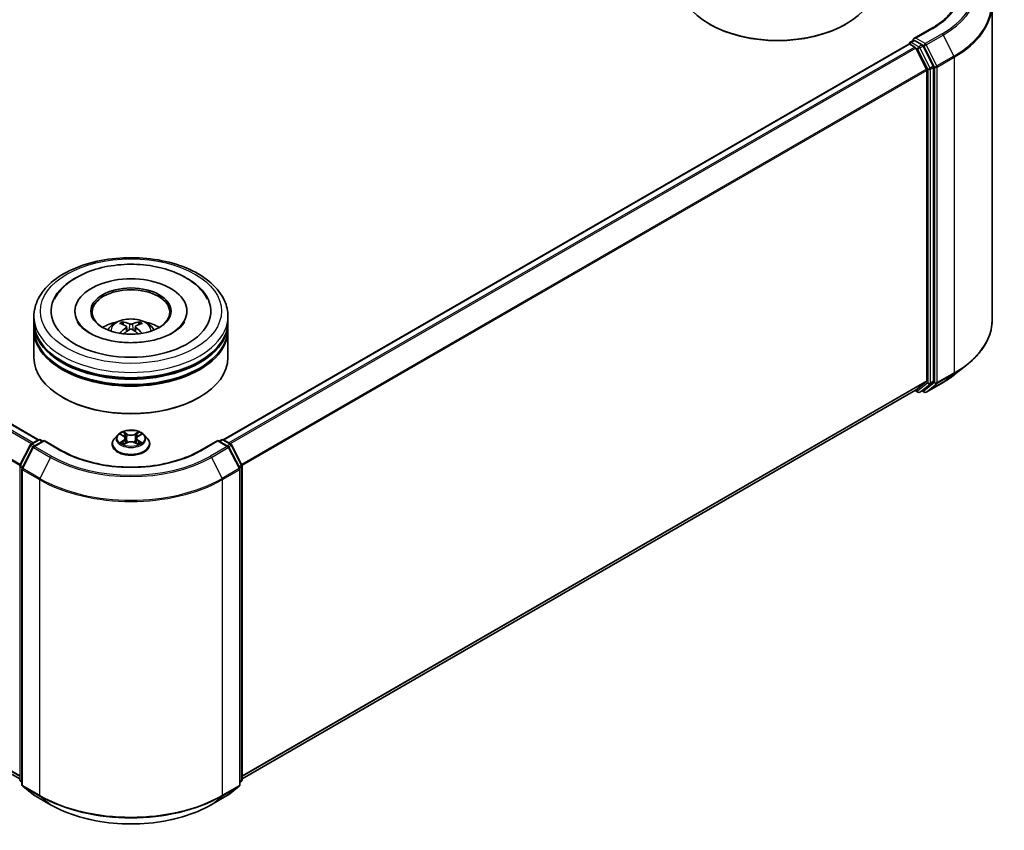
# Model space of a CAD drawing. Units: millimetres. Extents: x 10 to 4817, y 5 to 989.
# Drawn here: x 109 to 138, y 98 to 122 of the extents above; entities that cross this region are included whole.
import ezdxf

# ---------------------------------------------------------------- set-up
doc = ezdxf.new("R2010")
doc.units = ezdxf.units.MM
doc.header["$LTSCALE"] = 0.666667
doc.layers.add('Visible (ISO)', color=7, linetype='Continuous', lineweight=35)
doc.layers.add('Visible Narrow (ISO)', color=7, linetype='Continuous', lineweight=25)

msp = doc.modelspace()

# ---------------------------------------------------------------- linework, layer by layer
at = {"layer": 'Visible (ISO)'}
for p, q in [((137.3094, 122.3023), (137.3094, 113.0047)), ((129.0014, 121.7127), (128.9744, 121.7282)), ((132.9881, 121.7127), (133.015, 121.7282)), ((135.5321, 121.5988), (135.0051, 121.2946)), ((134.899, 121.1867), (134.9951, 121.2422)), ((135.2453, 121.1093), (135.0219, 121.2383)), ((109.2294, 109.4767), (89.0414, 121.1323)), ((134.8586, 121.1323), (114.6706, 109.4767)), ((134.8705, 121.1349), (134.8705, 121.1372)), ((134.8872, 121.1294), (135.0299, 121.0471)), ((135.0609, 121.0123), (135.3762, 120.3935)), ((135.5782, 120.482), (135.2763, 121.0746)), ((135.3855, 120.3583), (135.3855, 111.2162)), ((135.5876, 111.2055), (135.5876, 120.4468)), ((109.0929, 112.9567), (109.0929, 113.1122)), ((110.3024, 113.2678), (110.3024, 113.2304)), ((113.5976, 113.2678), (113.5976, 113.2304)), ((114.8071, 112.9567), (114.8071, 113.1122)), ((109.0929, 112.7545), (109.0929, 112.91)), ((111.8191, 112.8133), (111.8339, 112.6751)), ((112.0809, 112.8133), (112.0661, 112.6751)), ((114.8071, 112.7545), (114.8071, 112.91)), ((109.0929, 111.8991), (109.0929, 112.7079)), ((114.8071, 111.8991), (114.8071, 112.7079)), ((136.2069, 111.3982), (136.5671, 111.6833)), ((135.3762, 111.1917), (135.0609, 110.9369)), ((135.2763, 110.937), (135.5782, 111.181)), ((135.3682, 110.8808), (135.8666, 111.1685)), ((108.6738, 99.485), (88.8415, 110.9352)), ((135.0585, 110.9352), (115.2262, 99.485)), ((135.0434, 110.9265), (135.1224, 110.8809)), ((135.1796, 110.8809), (135.2739, 110.9353)), ((135.3111, 110.8808), (135.2453, 110.9188)), ((109.9566, 110.7172), (109.9297, 110.7327)), ((113.9434, 110.7172), (113.9703, 110.7327)), ((111.5594, 109.6222), (111.4649, 109.5168)), ((111.6519, 109.6338), (111.733, 109.5853)), ((112.167, 109.5853), (112.2481, 109.6338)), ((112.3406, 109.6222), (112.4351, 109.5168)), ((108.6801, 108.7307), (108.9819, 109.3233)), ((109.0043, 109.3468), (109.2277, 109.4758)), ((109.3909, 109.4612), (109.085, 109.2846)), ((109.2848, 109.4758), (109.3505, 109.4379)), ((109.3909, 109.4419), (109.3909, 109.4612)), ((109.9179, 109.157), (109.3909, 109.4612)), ((111.3976, 109.3486), (111.3976, 109.3549)), ((111.7479, 109.345), (111.8323, 109.3921)), ((111.783, 109.5187), (111.7986, 109.3733)), ((112.0677, 109.3921), (112.1521, 109.345)), ((112.117, 109.5187), (112.1014, 109.3733)), ((112.5024, 109.3486), (112.5024, 109.3549)), ((114.5091, 109.4612), (113.9821, 109.157)), ((114.5091, 109.4612), (114.5091, 109.4419)), ((114.815, 109.2846), (114.5091, 109.4612)), ((114.5495, 109.4379), (114.6152, 109.4758)), ((114.6723, 109.4758), (114.8957, 109.3468)), ((114.9181, 109.3233), (115.2199, 108.7307)), ((109.0626, 109.261), (108.7474, 108.6422)), ((115.1526, 108.6422), (114.8374, 109.261)), ((108.7412, 108.6163), (108.7412, 99.3187)), ((115.1588, 99.3187), (115.1588, 108.6163)), ((115.2262, 108.7048), (115.2262, 99.4635)), ((108.7412, 99.3817), (108.6951, 99.419)), ((108.7624, 99.2742), (109.0776, 99.0194)), ((114.8224, 99.0194), (115.1376, 99.2742)), ((115.2049, 99.419), (115.1588, 99.3817)), ((109.085, 99.0144), (109.5833, 98.7267)), ((114.3167, 98.7267), (114.815, 99.0144))]:
    msp.add_line(p, q, dxfattribs=at)
for centre, start, end in [((134.9276, 121.1372), 120, 180), ((135.151, 110.9303), 240, 300), ((135.3397, 110.9303), 240, 300), ((109.0329, 109.2974), 120, 153.00449), ((109.2563, 109.4263), 60, 120), ((114.6437, 109.4263), 60, 120), ((114.8671, 109.2974), 26.99551, 60), ((109.1136, 109.2351), 120, 153.00449), ((114.7864, 109.2351), 26.99551, 60), ((108.731, 108.7048), 153.00449, 180), ((108.7983, 108.6163), 153.00449, 180), ((115.1017, 108.6163), 0, 26.99551), ((115.169, 108.7048), 0, 26.99551), ((108.731, 99.4635), 180, 231.05172), ((115.169, 99.4635), 308.94828, 0), ((108.7983, 99.3187), 180, 231.05172), ((115.1017, 99.3187), 308.94828, 0), ((109.1136, 99.0639), 231.05172, 240), ((114.7864, 99.0639), 300, 308.94828)]:
    msp.add_arc(centre, 0.0571, start, end, dxfattribs=at)
for centre, major_axis, ratio, start_param, end_param in [((130.9947, 122.8946), (2.8571, 0), 0.5773503, 3.1415927, 6.2831853), ((130.9947, 122.8635), (2.819, 0), 0.5773503, 3.9269908, 5.4977871), ((135.0623, 121.2616), (-0.0808, 0), 0.5773503, 4.712389, 6.2831853), ((135.0219, 121.285), (-0.0286, -0.0495), 0.5773503, 5.4977871, 6.1236372), ((134.8872, 121.0828), (-0.0286, 0.0495), 0.5773503, 5.4977871, 6.2831853), ((135.0299, 121.0004), (0.0286, -0.0495), 0.5773503, 1.4801364, 2.3561945), ((135.2453, 121.0627), (0.0286, -0.0495), 0.5773503, 1.4801364, 2.3561945), ((135.3451, 120.3816), (0.0286, -0.0495), 0.5773503, 0.7853982, 1.4801364), ((135.5472, 120.4701), (0.0286, -0.0495), 0.5773503, 0.7853982, 1.4801364), ((111.95, 113.2678), (2.3524, 0), 0.5773503, 2.2877064, 7.1370716), ((111.95, 113.2678), (1.6476, 0), 0.5773503, 5.4710656, 10.2368977), ((111.95, 113.2366), (-1.1429, 0), 0.5773503, 2.3727253, 7.0520527), ((111.95, 112.91), (2.8571, 0), 0.5773503, 3.12745, 6.2973279), ((111.95, 112.9567), (-2.8571, 0), 0.5773503, 0, 3.1415927), ((111.95, 112.3346), (-1.1429, 0), 0.5773503, 5.0762837, 5.5305884), ((111.9698, 111.818), (0.6502, -1.0533), 0.4946241, 2.4477608, 2.6867451), ((111.9322, 111.7963), (-0.5823, 1.0923), 0.654173, 5.6260122, 5.8649965), ((111.9678, 111.7963), (-0.5823, -1.0923), 0.654173, 3.5597815, 3.7987657), ((111.9302, 111.818), (0.6502, 1.0533), 0.4946241, 0.4548476, 0.6938319), ((111.95, 112.3346), (-1.1429, 0), 0.5773503, 3.8941895, 4.3484943), ((111.95, 112.7079), (2.8571, 0), 0.5773503, 3.12745, 6.2973279), ((111.95, 112.7545), (-2.8571, 0), 0.5773503, 0, 3.1415927), ((111.9698, 111.7974), (-0.484, -1.1393), 0.5952629, 3.9628231, 4.1931334), ((111.9322, 111.8191), (0.7404, 0.992), 0.5535342, 0.9593188, 1.1511249), ((111.9678, 111.8191), (0.7404, -0.992), 0.5535342, 1.9904677, 2.1822739), ((111.9302, 111.7974), (-0.484, 1.1393), 0.5952629, 5.2316446, 5.4619549), ((111.95, 112.91), (-2.819, 0), 0.5773503, 0.478284, 2.6633086), ((111.95, 112.7079), (-2.819, 0), 0.5773503, 0.478284, 2.6633086), ((111.95, 111.8991), (2.8571, 0), 0.5773503, 3.1415927, 6.2831853), ((135.3451, 111.2395), (0.0286, -0.0495), 0.5773503, 0.0906599, 0.7853982), ((135.5472, 111.2288), (0.0286, -0.0495), 0.5773503, 0.0906599, 0.7853982), ((135.0299, 110.9847), (0.0286, -0.0495), 0.5773503, 0, 0.0906599), ((135.2453, 110.9848), (0.0286, -0.0495), 0.5773503, 0, 0.0906599), ((111.95, 111.868), (2.819, 0), 0.5773503, 3.9269908, 5.4977871)]:
    msp.add_ellipse(centre, major_axis=major_axis, ratio=ratio, start_param=start_param, end_param=end_param, dxfattribs=at)
msp.add_ellipse((111.95, 113.2678), major_axis=(1.181, 0), ratio=0.5773503, dxfattribs=at)
for points, knots in [([(136.3571, 122.7391), (136.3571, 122.6562), (136.3458, 122.5733), (136.3007, 122.4088), (136.2668, 122.3272), (136.1768, 122.1672), (136.1206, 122.0888), (135.9869, 121.9373), (135.9094, 121.8642), (135.7348, 121.7255), (135.6377, 121.6598), (135.5321, 121.5988)], [2.35619449, 2.35619449, 2.35619449, 2.35619449, 2.51327412, 2.51327412, 2.67035376, 2.67035376, 2.82743339, 2.82743339, 2.98451302, 2.98451302, 3.14159265, 3.14159265, 3.14159265, 3.14159265]), ([(134.9951, 121.2422), (134.9975, 121.2436), (135.0016, 121.2443), (135.0113, 121.2432), (135.0168, 121.2413), (135.0219, 121.2383)], [0.038953354, 0.038953354, 0.038953354, 0.038953354, 0.050334548, 0.050334548, 0.061715743, 0.061715743, 0.061715743, 0.061715743]), ([(109.0929, 113.1122), (109.0929, 113.289), (109.1371, 113.4651), (109.3082, 113.804), (109.4397, 113.9654), (109.7825, 114.263), (109.9995, 114.3966), (110.4925, 114.616), (110.7691, 114.7011), (111.3512, 114.8145), (111.6562, 114.843), (112.2653, 114.8416), (112.5692, 114.8118), (113.1476, 114.6965), (113.4219, 114.6108), (113.9147, 114.389), (114.1329, 114.2527), (114.4862, 113.9396), (114.6226, 113.7628), (114.7727, 113.4241), (114.8071, 113.2683), (114.8071, 113.1122)], [5.4977871, 5.4977871, 5.4977871, 5.4977871, 5.7813922, 5.7813922, 6.0845916, 6.0845916, 6.4118539, 6.4118539, 6.7431319, 6.7431319, 7.0726004, 7.0726004, 7.4012185, 7.4012185, 7.7307232, 7.7307232, 8.0620184, 8.0620184, 8.3888941, 8.3888941, 8.6393798, 8.6393798, 8.6393798, 8.6393798]), ([(109.699, 113.6249), (109.759, 113.7389), (109.837, 113.8436), (110.0661, 114.0812), (110.2341, 114.2018), (110.6257, 114.4085), (110.853, 114.4913), (111.3339, 114.6066), (111.5872, 114.6392), (112.0953, 114.6535), (112.3499, 114.6355), (112.8402, 114.5499), (113.0757, 114.4821), (113.5071, 114.2976), (113.7029, 114.1805), (114.004, 113.9184), (114.1191, 113.7805), (114.201, 113.6249)], [2.6509041, 2.6509041, 2.6509041, 2.6509041, 2.8640704, 2.8640704, 3.1863273, 3.1863273, 3.5333994, 3.5333994, 3.8784321, 3.8784321, 4.2206826, 4.2206826, 4.5645366, 4.5645366, 4.9121077, 4.9121077, 5.2030776, 5.2030776, 5.2030776, 5.2030776]), ([(113.1737, 112.6256), (113.0678, 112.5645), (112.941, 112.5089), (112.6552, 112.4179), (112.4956, 112.3831), (112.1598, 112.3407), (111.9835, 112.3337), (111.6354, 112.3496), (111.4636, 112.3726), (111.1456, 112.4447), (110.9992, 112.4934), (110.7487, 112.6069), (110.6439, 112.6713), (110.4821, 112.8018), (110.4252, 112.8676), (110.3834, 112.9359), (110.3782, 112.9451), (110.3734, 112.9541)], [0, 0, 0, 0, 0.2816664, 0.2816664, 0.5702919, 0.5702919, 0.8642759, 0.8642759, 1.1593291, 1.1593291, 1.4508445, 1.4508445, 1.7352514, 1.7352514, 2.0167553, 2.0167553, 2.0614849, 2.0614849, 2.0614849, 2.0614849]), ([(111.2683, 112.711), (111.2896, 112.7476), (111.3146, 112.7801), (111.3872, 112.857), (111.4384, 112.8946), (111.5601, 112.9633), (111.6323, 112.9901), (111.7853, 113.0273), (111.8663, 113.0366), (112.0275, 113.037), (112.1076, 113.0283), (112.2638, 112.9917), (112.3398, 112.9638), (112.4785, 112.8846), (112.5424, 112.8344), (112.608, 112.7488), (112.6204, 112.7305), (112.6317, 112.711)], [1.1080064, 1.1080064, 1.1080064, 1.1080064, 1.2848512, 1.2848512, 1.5822086, 1.5822086, 1.9574686, 1.9574686, 2.3518935, 2.3518935, 2.7417298, 2.7417298, 3.1359976, 3.1359976, 3.5103035, 3.5103035, 3.6043826, 3.6043826, 3.6043826, 3.6043826]), ([(111.6902, 112.9492), (111.6922, 112.9489), (111.6945, 112.9482), (111.6986, 112.946), (111.7012, 112.9441), (111.7051, 112.94), (111.7072, 112.9372), (111.7098, 112.9326), (111.7108, 112.93), (111.7115, 112.9277)], [0.014560073, 0.014560073, 0.014560073, 0.014560073, 0.018722682, 0.018722682, 0.023429831, 0.023429831, 0.028069056, 0.028069056, 0.031810177, 0.031810177, 0.031810177, 0.031810177]), ([(111.8031, 112.8335), (111.8083, 112.8307), (111.8128, 112.8271), (111.8184, 112.8186), (111.8195, 112.8138), (111.8187, 112.8046), (111.8167, 112.7995), (111.8105, 112.791), (111.807, 112.7876), (111.8031, 112.7845)], [-0.203600863, -0.203600863, -0.203600863, -0.203600863, -0.191101084, -0.191101084, -0.178601305, -0.178601305, -0.166077191, -0.166077191, -0.156924256, -0.156924256, -0.156924256, -0.156924256]), ([(111.9924, 112.8938), (111.9865, 112.8915), (111.9791, 112.8895), (111.9632, 112.887), (111.9547, 112.8865), (111.9388, 112.8868), (111.9305, 112.8877), (111.9173, 112.8905), (111.9121, 112.892), (111.9076, 112.8938)], [-0.203600878, -0.203600878, -0.203600878, -0.203600878, -0.191101099, -0.191101099, -0.178601321, -0.178601321, -0.166077206, -0.166077206, -0.156924272, -0.156924272, -0.156924272, -0.156924272]), ([(112.0969, 112.7845), (112.0917, 112.7886), (112.0872, 112.7934), (112.0816, 112.8033), (112.0805, 112.8084), (112.0813, 112.8175), (112.0833, 112.822), (112.0895, 112.8289), (112.093, 112.8314), (112.0969, 112.8335)], [-0.203600863, -0.203600863, -0.203600863, -0.203600863, -0.191101084, -0.191101084, -0.178601305, -0.178601305, -0.166077191, -0.166077191, -0.156924256, -0.156924256, -0.156924256, -0.156924256]), ([(112.1885, 112.9277), (112.1892, 112.93), (112.1902, 112.9326), (112.1928, 112.9372), (112.1949, 112.94), (112.1988, 112.9441), (112.2014, 112.946), (112.2055, 112.9482), (112.2078, 112.9489), (112.2098, 112.9492)], [0.042728556, 0.042728556, 0.042728556, 0.042728556, 0.046469677, 0.046469677, 0.051108902, 0.051108902, 0.055816051, 0.055816051, 0.05997866, 0.05997866, 0.05997866, 0.05997866]), ([(113.5266, 112.9541), (113.4928, 112.8898), (113.4334, 112.8156), (113.2953, 112.7023), (113.2384, 112.663), (113.1737, 112.6256)], [5.79249672, 5.79249672, 5.79249672, 5.79249672, 6.11138992, 6.11138992, 6.28318531, 6.28318531, 6.28318531, 6.28318531]), ([(137.3094, 113.0047), (137.3094, 112.9095), (137.299, 112.8144), (137.2577, 112.6259), (137.2267, 112.5326), (137.1451, 112.3496), (137.0944, 112.2599), (136.9743, 112.0853), (136.9049, 112.0005), (136.7487, 111.837), (136.6619, 111.7584), (136.5671, 111.6833)], [2.35619449, 2.35619449, 2.35619449, 2.35619449, 2.48222194, 2.48222194, 2.60824939, 2.60824939, 2.73427684, 2.73427684, 2.86030429, 2.86030429, 2.98633174, 2.98633174, 2.98633174, 2.98633174]), ([(111.6245, 112.6123), (111.6252, 112.6125), (111.6258, 112.6126), (111.6283, 112.6129), (111.6304, 112.6125), (111.6322, 112.6115), (111.6325, 112.6113), (111.6328, 112.611)], [0.0219671693, 0.0219671693, 0.0219671693, 0.0219671693, 0.0234298311, 0.0234298311, 0.0280690561, 0.0280690561, 0.028985175, 0.028985175, 0.028985175, 0.028985175]), ([(111.9076, 112.7242), (111.9135, 112.7279), (111.9209, 112.731), (111.9368, 112.735), (111.9453, 112.7358), (111.9612, 112.7352), (111.9695, 112.7338), (111.9827, 112.7294), (111.9879, 112.727), (111.9924, 112.7242)], [-0.203600878, -0.203600878, -0.203600878, -0.203600878, -0.191101099, -0.191101099, -0.178601321, -0.178601321, -0.166077206, -0.166077206, -0.156924272, -0.156924272, -0.156924272, -0.156924272]), ([(112.2672, 112.611), (112.2675, 112.6113), (112.2678, 112.6115), (112.2696, 112.6125), (112.2717, 112.6129), (112.2742, 112.6126), (112.2749, 112.6125), (112.2755, 112.6123)], [0.0455535579, 0.0455535579, 0.0455535579, 0.0455535579, 0.0464696768, 0.0464696768, 0.0511089018, 0.0511089018, 0.0525715636, 0.0525715636, 0.0525715636, 0.0525715636]), ([(135.8666, 111.1685), (135.8912, 111.1827), (135.9155, 111.1972), (135.9633, 111.2265), (135.9868, 111.2414), (136.033, 111.2717), (136.0557, 111.287), (136.1003, 111.3181), (136.1222, 111.3338), (136.1652, 111.3657), (136.1863, 111.3818), (136.2069, 111.3982)], [3.14159265, 3.14159265, 3.14159265, 3.14159265, 3.17264484, 3.17264484, 3.20369702, 3.20369702, 3.2347492, 3.2347492, 3.26580139, 3.26580139, 3.29685357, 3.29685357, 3.29685357, 3.29685357]), ([(112.3406, 109.6222), (112.3173, 109.6483), (112.2876, 109.6712), (112.2175, 109.7105), (112.1767, 109.7267), (112.0892, 109.7504), (112.0424, 109.7579), (111.9477, 109.7636), (111.8997, 109.762), (111.8069, 109.7496), (111.7621, 109.7389), (111.6796, 109.7092), (111.6421, 109.6901), (111.5911, 109.6536), (111.574, 109.6385), (111.5594, 109.6222)], [4.4045574, 4.4045574, 4.4045574, 4.4045574, 4.7255704, 4.7255704, 5.059999, 5.059999, 5.3930764, 5.3930764, 5.7243898, 5.7243898, 6.0561258, 6.0561258, 6.3901037, 6.3901037, 6.5910169, 6.5910169, 6.5910169, 6.5910169]), ([(111.6706, 109.6226), (111.6592, 109.6355), (111.6419, 109.6429), (111.6253, 109.6465), (111.6252, 109.6465), (111.625, 109.6466)], [0.001902216, 0.001902216, 0.001902216, 0.001902216, 0.032055974, 0.032055974, 0.032394303, 0.032394303, 0.032394303, 0.032394303]), ([(111.625, 109.6466), (111.6251, 109.6465), (111.6253, 109.6464), (111.627, 109.6458), (111.6285, 109.6452), (111.6301, 109.6446)], [-0.0323943032, -0.0323943032, -0.0323943032, -0.0323943032, -0.0320559737, -0.0320559737, -0.0289727583, -0.0289727583, -0.0289727583, -0.0289727583]), ([(111.7307, 109.7068), (111.7306, 109.7069), (111.7306, 109.7069), (111.7304, 109.7071), (111.7303, 109.7072), (111.7302, 109.7073)], [-0.00023059908, -0.00023059908, -0.00023059908, -0.00023059908, 0, 0, 0.00033832945, 0.00033832945, 0.00033832945, 0.00033832945]), ([(111.7302, 109.7073), (111.7302, 109.7072), (111.7303, 109.7071), (111.7304, 109.7069), (111.7305, 109.7068), (111.7305, 109.7067)], [-0.00033832945, -0.00033832945, -0.00033832945, -0.00033832945, 0, 0, 0.00024151791, 0.00024151791, 0.00024151791, 0.00024151791]), ([(112.1464, 109.6669), (112.1571, 109.6816), (112.1632, 109.6969), (112.1697, 109.7071), (112.1698, 109.7072), (112.1698, 109.7073)], [0, 0, 0, 0, 0.032055974, 0.032055974, 0.032394303, 0.032394303, 0.032394303, 0.032394303]), ([(112.1698, 109.7073), (112.1697, 109.7072), (112.1696, 109.7071), (112.1685, 109.7061), (112.1675, 109.7052), (112.1665, 109.7043)], [-0.0323943032, -0.0323943032, -0.0323943032, -0.0323943032, -0.0320559737, -0.0320559737, -0.0289727583, -0.0289727583, -0.0289727583, -0.0289727583]), ([(112.275, 109.6466), (112.2748, 109.6465), (112.2747, 109.6465), (112.2743, 109.6464), (112.2742, 109.6464), (112.2741, 109.6464)], [-0.00033832945, -0.00033832945, -0.00033832945, -0.00033832945, 0, 0, 0.00024151791, 0.00024151791, 0.00024151791, 0.00024151791]), ([(112.2742, 109.6462), (112.2743, 109.6463), (112.2744, 109.6463), (112.2747, 109.6464), (112.2749, 109.6465), (112.275, 109.6466)], [-0.00023059908, -0.00023059908, -0.00023059908, -0.00023059908, 0, 0, 0.00033832945, 0.00033832945, 0.00033832945, 0.00033832945]), ([(111.4649, 109.5168), (111.4564, 109.5073), (111.4486, 109.4975), (111.4345, 109.4772), (111.4282, 109.4668), (111.4173, 109.4455), (111.4127, 109.4345), (111.4052, 109.4122), (111.4024, 109.4009), (111.3986, 109.378), (111.3976, 109.3665), (111.3976, 109.3549)], [0.30783155, 0.30783155, 0.30783155, 0.30783155, 0.40334487, 0.40334487, 0.4988582, 0.4988582, 0.59437152, 0.59437152, 0.68988484, 0.68988484, 0.78539816, 0.78539816, 0.78539816, 0.78539816]), ([(111.3976, 109.3486), (111.3976, 109.3145), (111.4066, 109.2805), (111.4414, 109.2155), (111.4679, 109.1845), (111.5362, 109.1283), (111.5786, 109.1033), (111.6746, 109.0626), (111.7282, 109.0468), (111.8409, 109.0261), (111.9, 109.0211), (112.0177, 109.0222), (112.0764, 109.0283), (112.1877, 109.0511), (112.2403, 109.0678), (112.3342, 109.1103), (112.3755, 109.1362), (112.4421, 109.195), (112.4675, 109.2278), (112.4959, 109.2905), (112.5024, 109.3195), (112.5024, 109.3486)], [0.7853982, 0.7853982, 0.7853982, 0.7853982, 1.0851087, 1.0851087, 1.3975197, 1.3975197, 1.7220128, 1.7220128, 2.0477407, 2.0477407, 2.3724912, 2.3724912, 2.696846, 2.696846, 3.0216801, 3.0216801, 3.3474775, 3.3474775, 3.6713926, 3.6713926, 3.9269908, 3.9269908, 3.9269908, 3.9269908]), ([(111.6258, 109.393), (111.6257, 109.393), (111.6256, 109.3929), (111.6253, 109.3928), (111.6251, 109.3928), (111.625, 109.3927)], [-0.00023059908, -0.00023059908, -0.00023059908, -0.00023059908, 0, 0, 0.00033832945, 0.00033832945, 0.00033832945, 0.00033832945]), ([(111.625, 109.3927), (111.6252, 109.3928), (111.6253, 109.3928), (111.6257, 109.3929), (111.6258, 109.3929), (111.6259, 109.3929)], [-0.00033832945, -0.00033832945, -0.00033832945, -0.00033832945, 0, 0, 0.00024151791, 0.00024151791, 0.00024151791, 0.00024151791]), ([(111.6887, 109.3858), (111.6922, 109.3829), (111.6959, 109.38), (111.7039, 109.3743), (111.7082, 109.3714), (111.7173, 109.3658), (111.7221, 109.363), (111.7322, 109.3575), (111.7375, 109.3549), (111.7462, 109.3508), (111.7495, 109.3493), (111.7529, 109.3478)], [1.39332395, 1.39332395, 1.39332395, 1.39332395, 1.46346938, 1.46346938, 1.53361482, 1.53361482, 1.60376025, 1.60376025, 1.67390568, 1.67390568, 1.71478324, 1.71478324, 1.71478324, 1.71478324]), ([(111.7513, 109.3469), (111.742, 109.3475), (111.7363, 109.3415), (111.7303, 109.3322), (111.7302, 109.3321), (111.7302, 109.332)], [0.002431037, 0.002431037, 0.002431037, 0.002431037, 0.032055974, 0.032055974, 0.032394303, 0.032394303, 0.032394303, 0.032394303]), ([(111.7302, 109.332), (111.7303, 109.3321), (111.7304, 109.3322), (111.7315, 109.3332), (111.7325, 109.334), (111.7335, 109.3349)], [-0.0323943032, -0.0323943032, -0.0323943032, -0.0323943032, -0.0320559737, -0.0320559737, -0.0289727583, -0.0289727583, -0.0289727583, -0.0289727583]), ([(111.783, 109.5187), (111.7824, 109.5239), (111.7812, 109.529), (111.7776, 109.539), (111.7753, 109.5439), (111.7694, 109.5533), (111.766, 109.5578), (111.7581, 109.5664), (111.7537, 109.5705), (111.744, 109.5783), (111.7387, 109.5819), (111.733, 109.5853)], [3.98889417, 3.98889417, 3.98889417, 3.98889417, 4.13010248, 4.13010248, 4.27131078, 4.27131078, 4.41251908, 4.41251908, 4.55372738, 4.55372738, 4.69493569, 4.69493569, 4.69493569, 4.69493569]), ([(112.0677, 109.3921), (112.055, 109.3992), (112.0405, 109.405), (112.0094, 109.414), (111.9928, 109.417), (111.9587, 109.42), (111.9413, 109.42), (111.9072, 109.417), (111.8906, 109.414), (111.8595, 109.405), (111.8451, 109.3992), (111.8323, 109.3921)], [4.7298423, 4.7298423, 4.7298423, 4.7298423, 5.0370202, 5.0370202, 5.3441982, 5.3441982, 5.6513761, 5.6513761, 5.9585541, 5.9585541, 6.265732, 6.265732, 6.265732, 6.265732]), ([(112.167, 109.5853), (112.1613, 109.5819), (112.156, 109.5783), (112.1463, 109.5705), (112.1419, 109.5664), (112.134, 109.5578), (112.1306, 109.5533), (112.1247, 109.5439), (112.1224, 109.539), (112.1188, 109.529), (112.1176, 109.5239), (112.117, 109.5187)], [0.01745329, 0.01745329, 0.01745329, 0.01745329, 0.1586616, 0.1586616, 0.2998699, 0.2998699, 0.4410782, 0.4410782, 0.5822865, 0.5822865, 0.72349481, 0.72349481, 0.72349481, 0.72349481]), ([(112.1471, 109.3478), (112.1505, 109.3493), (112.1538, 109.3508), (112.1625, 109.3549), (112.1678, 109.3575), (112.1779, 109.363), (112.1827, 109.3658), (112.1918, 109.3714), (112.1961, 109.3743), (112.2041, 109.38), (112.2078, 109.3829), (112.2113, 109.3858)], [2.99760574, 2.99760574, 2.99760574, 2.99760574, 3.0384833, 3.0384833, 3.10862873, 3.10862873, 3.17877417, 3.17877417, 3.2489196, 3.2489196, 3.31906503, 3.31906503, 3.31906503, 3.31906503]), ([(112.1693, 109.3325), (112.1694, 109.3324), (112.1694, 109.3323), (112.1696, 109.3322), (112.1697, 109.3321), (112.1698, 109.332)], [-0.00023059908, -0.00023059908, -0.00023059908, -0.00023059908, 0, 0, 0.00033832945, 0.00033832945, 0.00033832945, 0.00033832945]), ([(112.1698, 109.332), (112.1698, 109.3321), (112.1697, 109.3322), (112.1696, 109.3324), (112.1695, 109.3325), (112.1695, 109.3325)], [-0.00033832945, -0.00033832945, -0.00033832945, -0.00033832945, 0, 0, 0.00024151791, 0.00024151791, 0.00024151791, 0.00024151791]), ([(112.2274, 109.3933), (112.2386, 109.3955), (112.2571, 109.3965), (112.2747, 109.3928), (112.2748, 109.3928), (112.275, 109.3927)], [0, 0, 0, 0, 0.032055974, 0.032055974, 0.032394303, 0.032394303, 0.032394303, 0.032394303]), ([(112.275, 109.3927), (112.2749, 109.3928), (112.2747, 109.3928), (112.273, 109.3935), (112.2715, 109.394), (112.2699, 109.3946)], [-0.0323943032, -0.0323943032, -0.0323943032, -0.0323943032, -0.0320559737, -0.0320559737, -0.0289727583, -0.0289727583, -0.0289727583, -0.0289727583]), ([(112.5024, 109.3549), (112.5024, 109.3665), (112.5014, 109.378), (112.4976, 109.4009), (112.4948, 109.4122), (112.4873, 109.4345), (112.4827, 109.4455), (112.4718, 109.4668), (112.4655, 109.4772), (112.4514, 109.4975), (112.4436, 109.5073), (112.4351, 109.5168)], [3.92699082, 3.92699082, 3.92699082, 3.92699082, 4.02250414, 4.02250414, 4.11801746, 4.11801746, 4.21353078, 4.21353078, 4.30904411, 4.30904411, 4.40455743, 4.40455743, 4.40455743, 4.40455743]), ([(113.9821, 109.157), (113.7708, 109.035), (113.525, 108.9318), (112.9889, 108.774), (112.6986, 108.7196), (112.1028, 108.6651), (111.7972, 108.6651), (111.2014, 108.7196), (110.9111, 108.774), (110.375, 108.9318), (110.1292, 109.035), (109.9179, 109.157)], [1.5707963, 1.5707963, 1.5707963, 1.5707963, 1.8849556, 1.8849556, 2.1991149, 2.1991149, 2.5132741, 2.5132741, 2.8274334, 2.8274334, 3.1415927, 3.1415927, 3.1415927, 3.1415927]), ([(109.5833, 98.7267), (109.8327, 98.5827), (110.1204, 98.4621), (110.7451, 98.2784), (111.082, 98.2152), (111.773, 98.152), (112.127, 98.152), (112.818, 98.2152), (113.1549, 98.2784), (113.7796, 98.4621), (114.0673, 98.5827), (114.3167, 98.7267)], [3.1415927, 3.1415927, 3.1415927, 3.1415927, 3.4557519, 3.4557519, 3.7699112, 3.7699112, 4.0840704, 4.0840704, 4.3982297, 4.3982297, 4.712389, 4.712389, 4.712389, 4.712389])]:
    msp.add_open_spline(points, degree=3, knots=knots, dxfattribs=at)
for points, weights in [([(111.7289, 112.8683), (111.7206, 112.8969), (111.7115, 112.9277)], [1.08273581125, 1.07755563389, 1.07090462461]), ([(112.1885, 112.9277), (112.1794, 112.8969), (112.1711, 112.8683)], [1.07090461894, 1.07755562758, 1.08273580442])]:
    msp.add_rational_spline(points, weights, degree=2, dxfattribs=at)
for points in [[(111.6329, 112.611), (111.6329, 112.611), (111.6328, 112.611), (111.6328, 112.611)], [(112.2672, 112.611), (112.2672, 112.611), (112.2671, 112.611), (112.2671, 112.611)], [(111.6301, 109.6446), (111.6375, 109.6415), (111.6449, 109.638), (111.6519, 109.6338)], [(112.1665, 109.7043), (112.1571, 109.6955), (112.1475, 109.6846), (112.1368, 109.6741)], [(112.2481, 109.6338), (112.2481, 109.6338), (112.2481, 109.6338), (112.2481, 109.6338)], [(111.7335, 109.3349), (111.7382, 109.3388), (111.7429, 109.3423), (111.7479, 109.345)], [(112.2699, 109.3946), (112.2555, 109.3995), (112.2409, 109.4026), (112.2299, 109.4047)]]:
    msp.add_open_spline(points, degree=3, dxfattribs=at)
at = {"layer": 'Visible Narrow (ISO)'}
for p, q in [((135.0623, 121.3083), (135.5606, 121.596)), ((134.9276, 121.1839), (135.0219, 121.2383)), ((135.3397, 121.1481), (135.0623, 121.3083)), ((135.838, 121.4359), (135.3397, 121.1481)), ((135.3707, 121.1134), (135.8691, 121.4012)), ((135.8691, 121.4012), (136.1843, 120.7824)), ((109.0243, 109.3584), (88.8391, 121.0123)), ((109.0699, 109.3847), (88.8701, 121.0471)), ((109.2126, 109.4671), (89.0128, 121.1294)), ((134.8872, 121.1294), (114.6874, 109.4671)), ((135.0299, 121.0471), (114.8301, 109.3847)), ((135.0609, 121.0123), (114.8757, 109.3584)), ((135.151, 121.0549), (134.9276, 121.1839)), ((135.06, 121.0141), (135.1106, 120.9849)), ((135.1106, 120.9849), (135.4125, 120.3923)), ((135.2453, 121.1093), (135.151, 121.0549)), ((135.182, 121.0202), (135.2763, 121.0746)), ((135.4839, 120.4276), (135.182, 121.0202)), ((135.2453, 121.1093), (135.2993, 121.0782)), ((135.2993, 121.0782), (135.6145, 120.4594)), ((135.686, 120.4946), (135.3707, 121.1134)), ((136.1843, 120.7824), (135.686, 120.4946)), ((135.6953, 120.4594), (136.1937, 120.7471)), ((136.1937, 120.7471), (136.1937, 111.4495)), ((108.6755, 108.7183), (88.5145, 120.3583)), ((108.6902, 108.7505), (88.5238, 120.3935)), ((135.3762, 120.3935), (115.2098, 108.7505)), ((135.3855, 120.3583), (115.2245, 108.7183)), ((135.4125, 120.3923), (135.4125, 111.151)), ((135.5782, 120.482), (135.4839, 120.4276)), ((135.4933, 120.3923), (135.5876, 120.4468)), ((135.4933, 111.151), (135.4933, 120.3923)), ((135.6145, 120.4594), (135.6145, 111.1618)), ((135.6953, 111.1618), (135.6953, 120.4594)), ((111.9076, 112.8938), (111.8954, 112.7165)), ((111.9924, 112.8938), (112.0046, 112.7165)), ((111.8031, 112.7845), (111.8126, 112.6598)), ((112.0969, 112.7845), (112.0874, 112.6598)), ((135.686, 111.1373), (136.1843, 111.425)), ((136.1937, 111.4495), (135.6953, 111.1618)), ((135.8691, 111.1702), (136.1843, 111.425)), ((108.6738, 99.5772), (88.5145, 111.2162)), ((108.6738, 99.5581), (88.5238, 111.1917)), ((135.3855, 111.2162), (115.2262, 99.5772)), ((135.3762, 111.1917), (115.2262, 99.5581)), ((135.4125, 111.151), (135.1106, 110.907)), ((135.182, 110.8826), (135.4839, 111.1266)), ((135.6145, 111.1618), (135.2993, 110.9069)), ((135.8691, 111.1702), (135.3707, 110.8825)), ((135.3707, 110.8825), (135.686, 111.1373)), ((135.4839, 111.1266), (135.5782, 111.181)), ((135.5876, 111.2055), (135.4933, 111.151)), ((108.6738, 99.4853), (88.8391, 110.9369)), ((135.0609, 110.9369), (115.2262, 99.4853)), ((135.1106, 110.907), (135.06, 110.9362)), ((135.2763, 110.937), (135.182, 110.8826)), ((135.2993, 110.9069), (135.262, 110.9285)), ((111.625, 109.6466), (111.7281, 109.5849)), ((111.837, 109.6477), (111.7302, 109.7073)), ((111.7632, 109.6741), (111.8304, 109.6367)), ((111.8208, 109.5018), (111.7867, 109.6249)), ((111.8304, 109.6367), (111.8208, 109.5018)), ((112.1698, 109.7073), (112.063, 109.6477)), ((112.0696, 109.6367), (112.1368, 109.6741)), ((112.0696, 109.6367), (112.0792, 109.5018)), ((112.1133, 109.6249), (112.0792, 109.5018)), ((112.1719, 109.5849), (112.275, 109.6466)), ((109.0329, 109.344), (109.2563, 109.473)), ((109.1104, 109.2992), (109.0329, 109.344)), ((109.1136, 109.2817), (109.3909, 109.4419)), ((109.2563, 109.473), (109.3338, 109.4282)), ((109.3909, 109.4419), (109.8893, 109.1542)), ((111.7281, 109.4544), (111.625, 109.3927)), ((111.6701, 109.4047), (111.735, 109.4435)), ((111.7045, 109.374), (111.6977, 109.3849)), ((111.7302, 109.332), (111.837, 109.3915)), ((111.735, 109.4435), (111.7417, 109.3529)), ((111.7422, 109.345), (111.7422, 109.345)), ((111.7425, 109.3417), (111.7425, 109.3417)), ((112.063, 109.3915), (112.1698, 109.332)), ((112.1575, 109.3417), (112.1575, 109.3417)), ((112.1578, 109.345), (112.1578, 109.345)), ((112.165, 109.4435), (112.1583, 109.3529)), ((112.165, 109.4435), (112.2299, 109.4047)), ((112.275, 109.3927), (112.1719, 109.4544)), ((112.2023, 109.3849), (112.1955, 109.374)), ((114.0107, 109.1542), (114.5091, 109.4419)), ((114.5091, 109.4419), (114.7864, 109.2817)), ((114.5662, 109.4282), (114.6437, 109.473)), ((114.6437, 109.473), (114.8671, 109.344)), ((114.8671, 109.344), (114.7896, 109.2992)), ((108.6999, 108.7167), (109.0018, 109.3093)), ((108.7673, 108.6282), (109.0825, 109.247)), ((109.0018, 109.3093), (109.0688, 109.2706)), ((109.0825, 109.247), (109.5809, 108.9593)), ((109.6119, 108.994), (109.1136, 109.2817)), ((114.7864, 109.2817), (114.2881, 108.994)), ((114.3191, 108.9593), (114.8175, 109.247)), ((114.8175, 109.247), (115.1327, 108.6282)), ((114.8312, 109.2706), (114.8982, 109.3093)), ((114.8982, 109.3093), (115.2001, 108.7167)), ((109.5809, 108.9593), (109.2656, 108.3405)), ((114.3191, 108.9593), (114.6344, 108.3405)), ((108.6906, 99.4401), (108.6906, 108.6814)), ((108.6906, 108.6814), (108.7499, 108.6472)), ((108.7659, 108.6786), (108.6999, 108.7167)), ((108.7579, 99.2953), (108.7579, 108.5929)), ((108.7579, 108.5929), (109.2563, 108.3052)), ((109.2656, 108.3405), (108.7673, 108.6282)), ((115.1327, 108.6282), (114.6344, 108.3405)), ((114.6437, 108.3052), (115.1421, 108.5929)), ((115.2001, 108.7167), (115.1341, 108.6786)), ((115.1421, 108.5929), (115.1421, 99.2953)), ((115.1501, 108.6472), (115.2094, 108.6814)), ((115.2094, 108.6814), (115.2094, 99.4401)), ((109.2563, 108.3052), (109.2563, 99.0076)), ((114.6437, 99.0076), (114.6437, 108.3052)), ((108.7412, 99.4109), (108.6906, 99.4401)), ((108.7412, 99.3823), (108.6999, 99.4157)), ((108.6999, 99.4157), (108.7412, 99.3919)), ((109.2563, 99.0076), (108.7579, 99.2953)), ((109.0825, 99.0161), (108.7673, 99.2709)), ((108.7673, 99.2709), (109.2656, 98.9832)), ((114.6344, 98.9832), (115.1327, 99.2709)), ((115.1421, 99.2953), (114.6437, 99.0076)), ((115.1327, 99.2709), (114.8175, 99.0161)), ((115.2094, 99.4401), (115.1588, 99.4109)), ((115.2001, 99.4157), (115.1588, 99.3823)), ((115.1588, 99.3919), (115.2001, 99.4157)), ((109.5809, 98.7284), (109.0825, 99.0161)), ((109.5809, 98.7284), (109.2656, 98.9832)), ((114.8175, 99.0161), (114.3191, 98.7284)), ((114.3191, 98.7284), (114.6344, 98.9832))]:
    msp.add_line(p, q, dxfattribs=at)
for centre, major_axis, ratio, start_param, end_param in [((133.4999, 122.7858), (3.3066, 0), 0.5773503, 5.4977871, 7.0685835), ((133.4999, 122.7858), (2.9143, 0), 0.5773503, 5.4977871, 7.0685835), ((133.4999, 122.769), (3.3505, 0), 0.5773503, 5.4977871, 6.9133226), ((133.4999, 122.3322), (3.7963, 0), 0.5773503, 5.4977871, 6.9133226), ((133.4999, 122.3023), (3.8095, 0), 0.5773503, 5.4977871, 6.2831853), ((135.5606, 121.5494), (-0.0286, 0.0495), 0.5773503, 5.4977871, 6.2831853), ((135.838, 121.3892), (0.0286, -0.0495), 0.5773503, 1.4801364, 2.3561945), ((134.9276, 121.1372), (-0.0571, 0), 0.5773503, 0, 0.0701236), ((134.9276, 121.1372), (0.0286, 0.0495), 0.5773503, 0.7853982, 2.061679), ((134.9276, 121.1372), (-0.0286, 0.0495), 0.5773503, 5.4977871, 6.2831853), ((135.151, 121.0082), (0.0286, 0.0495), 0.5773503, 0.7853982, 2.3561945), ((135.151, 121.0082), (-0.0509, -0.0259), 0.0739221, 0.617421, 2.1882173), ((135.151, 121.0082), (-0.0286, 0.0495), 0.5773503, 4.6217291, 5.4977871), ((135.3397, 121.1015), (0.0286, 0.0495), 0.5773503, 0.7853982, 2.3561945), ((135.3397, 121.1015), (-0.0509, -0.0259), 0.0739221, 0.617421, 2.1882173), ((135.3397, 121.1015), (-0.0286, 0.0495), 0.5773503, 4.6217291, 5.4977871), ((136.1533, 120.7704), (-0.0286, 0.0495), 0.5773503, 3.9269908, 4.6217291), ((135.4529, 120.4157), (0.0509, 0.0259), 0.0739221, 3.7590136, 5.32981), ((135.4529, 120.4157), (-0.0571, 0), 0.5773503, 0.7853982, 2.3561945), ((135.4529, 120.4157), (-0.0286, 0.0495), 0.5773503, 3.9269908, 4.6217291), ((135.6549, 120.4827), (0.0509, 0.0259), 0.0739221, 3.7590136, 5.32981), ((135.6549, 120.4827), (-0.0571, 0), 0.5773503, 0.7853982, 2.3561945), ((135.6549, 120.4827), (-0.0286, 0.0495), 0.5773503, 3.9269908, 4.6217291), ((111.95, 113.1122), (-2.8571, 0), 0.5773503, 0, 3.1415927), ((111.95, 112.697), (-0.5845, 0), 0.5773503, 3.0761472, 6.3486308), ((111.95, 112.7555), (-0.4243, 0), 0.5773503, 5.3714845, 5.6240898), ((111.95, 112.746), (0.3949, 0), 0.5773503, 2.2191702, 2.4253628), ((111.95, 112.746), (0.3949, 0), 0.5773503, 0.7162298, 0.9224224), ((111.95, 112.7555), (-0.4243, 0), 0.5773503, 3.8006881, 4.0532935), ((133.4999, 113.0047), (3.8095, 0), 0.5773503, 5.4977871, 6.2831853), ((133.4999, 112.9748), (3.7963, 0), 0.5773503, 5.4977871, 5.6530481), ((133.4999, 112.538), (-3.3505, 0), 0.5773503, 2.3561945, 2.5114554), ((136.1533, 111.4728), (0.0286, -0.0495), 0.5773503, 0.0906599, 0.7853982), ((135.4529, 111.1744), (0.0571, 0), 0.5773503, 3.9269908, 5.4977871), ((135.4529, 111.1744), (0.0359, -0.0444), 0.8131434, 4.585045, 6.1558413), ((135.4529, 111.1744), (0.0286, -0.0495), 0.5773503, 0.0906599, 0.7853982), ((135.6549, 111.1851), (0.0571, 0), 0.5773503, 3.9269908, 5.4977871), ((135.6549, 111.1851), (0.0359, -0.0444), 0.8131434, 4.585045, 6.1558413), ((135.6549, 111.1851), (0.0286, -0.0495), 0.5773503, 0.0906599, 0.7853982), ((135.838, 111.218), (0.0286, -0.0495), 0.5773503, 0, 0.0906599), ((135.151, 110.9303), (-0.0286, -0.0495), 0.5773503, 5.4977871, 6.2831853), ((135.151, 110.9303), (0.0359, -0.0444), 0.8131434, 4.585045, 6.1558413), ((135.151, 110.9303), (0.0286, -0.0495), 0.5773503, 0, 0.0906599), ((135.3397, 110.9303), (0.0359, -0.0444), 0.8131434, 4.585045, 6.1558413), ((135.3397, 110.9303), (-0.0286, -0.0495), 0.5773503, 5.4977871, 6.2831853), ((135.3397, 110.9303), (0.0286, -0.0495), 0.5773503, 0, 0.0906599), ((111.95, 109.5055), (-0.4398, 0), 0.5773503, 5.8056187, 9.9023446), ((111.95, 109.5196), (-0.3924, 0), 0.5773503, 5.3071026, 5.6884717), ((111.95, 109.4764), (0.3071, 0), 0.5773503, 2.1762943, 2.4206222), ((111.7566, 109.6709), (-0.00778, -0.0055), 0.1849737, 1.043317, 2.4384992), ((111.7315, 109.6313), (-0.0403, 0.0806), 0.5476269, 4.3686132, 4.9838691), ((111.7801, 109.6216), (-0.00918, -0.00254), 0.2229178, 3.8515805, 5.2070037), ((111.837, 109.64), (-0.00464, -0.00832), 0.5671862, 3.9184152, 5.401945), ((111.95, 109.7082), (0.1722, 0), 0.5773503, 3.9444441, 5.4803339), ((111.95, 109.7153), (-0.1627, 0), 0.5773503, 0.8028515, 2.3387412), ((112.063, 109.64), (0.00464, -0.00832), 0.5671862, 0.8812403, 2.3647701), ((112.1685, 109.6313), (0.0403, 0.0806), 0.5476269, 1.2993162, 1.9145721), ((112.1199, 109.6216), (-0.00918, 0.00254), 0.2229178, 4.2177743, 5.5731974), ((111.95, 109.4764), (0.3071, 0), 0.5773503, 0.7209705, 0.9652983), ((112.1434, 109.6709), (-0.00778, 0.0055), 0.1849737, 0.7030935, 2.0982756), ((111.95, 109.5196), (-0.3924, 0), 0.5773503, 3.7363063, 4.1176753), ((109.0329, 109.2974), (-0.0509, 0.0259), 0.0739221, 0, 0.9533753), ((109.0329, 109.2974), (0.0286, 0.0495), 0.5773503, 0.7853982, 1.6614562), ((109.0329, 109.2974), (-0.0286, 0.0495), 0.5773503, 5.4977871, 6.2831853), ((109.2563, 109.4263), (-0.0286, 0.0495), 0.5773503, 5.4977871, 6.2831853), ((109.2563, 109.4263), (0.0286, 0.0495), 0.5773503, 0, 0.7853982), ((111.95, 109.3718), (-0.5462, 0), 0.5773503, 5.8056187, 9.9023446), ((111.95, 109.3549), (-0.5524, 0), 0.5773503, 0, 3.1415927), ((111.95, 109.3486), (0.5524, 0), 0.5773503, 3.1415927, 6.2831853), ((111.95, 109.5196), (0.3924, 0), 0.5773503, 3.7363063, 4.1176753), ((111.6769, 109.4016), (-0.00183, -0.00935), 0.7797536, 4.5269049, 5.922087), ((111.6478, 109.3307), (0.03, 0.0717), 0.7122196, 5.8136023, 6.4288582), ((111.7045, 109.3818), (-0.00809, -0.00502), 0.7297361, 5.1634453, 5.7754826), ((111.7281, 109.5771), (0.00489, 0.00817), 0.5873385, 0, 0.7942785), ((111.6111, 109.5196), (0.1627, 0), 0.5773503, 5.5152404, 7.0511302), ((111.7281, 109.4466), (0.00489, -0.00817), 0.5873385, 0.8637843, 2.3473142), ((111.6111, 109.5125), (0.1722, 0), 0.5773503, 5.5152404, 6.3450887), ((111.8142, 109.4986), (-0.00918, -0.00254), 0.2228845, 3.8515738, 5.2026198), ((111.837, 109.3838), (-0.00464, 0.00832), 0.5671862, 5.5063628, 6.2831853), ((111.95, 109.324), (0.1627, 0), 0.5773503, 0.8028515, 2.3387412), ((112.063, 109.3838), (0.00464, 0.00832), 0.5671862, 0, 0.7768225), ((112.0858, 109.4986), (-0.00918, 0.00254), 0.2228845, 4.2221582, 5.5732041), ((112.2889, 109.5196), (-0.1627, 0), 0.5773503, 5.5152404, 7.0511302), ((112.2889, 109.5125), (-0.1722, 0), 0.5773503, 6.221282, 7.0511302), ((112.1719, 109.4466), (-0.00489, -0.00817), 0.5873385, 3.9358711, 5.419401), ((112.1719, 109.5771), (-0.00489, 0.00817), 0.5873385, 5.4889069, 6.2831853), ((111.95, 109.5196), (0.3924, 0), 0.5773503, 5.3071026, 5.6884717), ((112.2522, 109.3307), (-0.03, 0.0717), 0.7122196, 6.1375124, 6.7527683), ((112.1955, 109.3818), (-0.00809, 0.00502), 0.7297361, 3.6492954, 4.2613326), ((112.2231, 109.4016), (0.00183, -0.00935), 0.7797536, 0.3610983, 1.7562804), ((114.6437, 109.4263), (-0.0286, 0.0495), 0.5773503, 5.4977871, 6.2831853), ((114.6437, 109.4263), (0.0286, 0.0495), 0.5773503, 0, 0.7853982), ((114.8671, 109.2974), (0.0286, 0.0495), 0.5773503, 0, 0.7853982), ((114.8671, 109.2974), (0.0286, -0.0495), 0.5773503, 1.4801364, 2.3561945), ((114.8671, 109.2974), (0.0509, 0.0259), 0.0739221, 5.32981, 6.2831853), ((109.1136, 109.2351), (-0.0509, 0.0259), 0.0739221, 0, 0.9533753), ((109.1136, 109.2351), (0.0286, 0.0495), 0.5773503, 0.7853982, 1.6614562), ((109.1136, 109.2351), (-0.0286, 0.0495), 0.5773503, 5.4977871, 6.2831853), ((109.8893, 109.1075), (0.0286, 0.0495), 0.5773503, 0, 0.7853982), ((111.95, 110.3439), (2.9143, 0), 0.5773503, 3.9269908, 5.4977871), ((114.0107, 109.1075), (-0.0286, 0.0495), 0.5773503, 5.4977871, 6.2831853), ((114.7864, 109.2351), (0.0286, 0.0495), 0.5773503, 0, 0.7853982), ((114.7864, 109.2351), (0.0286, -0.0495), 0.5773503, 1.4801364, 2.3561945), ((114.7864, 109.2351), (0.0509, 0.0259), 0.0739221, 5.32981, 6.2831853), ((109.6119, 108.9474), (-0.0286, -0.0495), 0.5773503, 3.9269908, 4.8030489), ((111.95, 110.3271), (3.3505, 0), 0.5773503, 3.9269908, 5.4977871), ((111.95, 110.3439), (-3.3066, 0), 0.5773503, 0.7853982, 2.3561945), ((114.2881, 108.9474), (0.0286, -0.0495), 0.5773503, 1.4801364, 2.3561945), ((108.731, 108.7048), (-0.0571, 0), 0.5773503, 0, 0.7853982), ((108.731, 108.7048), (-0.0509, 0.0259), 0.0739221, 0, 0.9533753), ((108.731, 108.7048), (0.0286, 0.0495), 0.5773503, 1.6614562, 2.3561945), ((108.7983, 108.6163), (-0.0571, 0), 0.5773503, 0, 0.7853982), ((108.7983, 108.6163), (-0.0509, 0.0259), 0.0739221, 0, 0.9533753), ((108.7983, 108.6163), (0.0286, 0.0495), 0.5773503, 1.6614562, 2.3561945), ((115.1017, 108.6163), (0.0509, 0.0259), 0.0739221, 5.32981, 6.2831853), ((115.1017, 108.6163), (0.0286, -0.0495), 0.5773503, 0.7853982, 1.4801364), ((115.1017, 108.6163), (0.0571, 0), 0.5773503, 5.4977871, 6.2831853), ((115.169, 108.7048), (0.0509, 0.0259), 0.0739221, 5.32981, 6.2831853), ((115.169, 108.7048), (0.0286, -0.0495), 0.5773503, 0.7853982, 1.4801364), ((115.169, 108.7048), (0.0571, 0), 0.5773503, 5.4977871, 6.2831853), ((109.2967, 108.3285), (0.0286, 0.0495), 0.5773503, 1.6614562, 2.3561945), ((111.95, 109.8605), (3.8095, 0), 0.5773503, 3.9269908, 5.4977871), ((111.95, 109.8903), (-3.7963, 0), 0.5773503, 0.7853982, 2.3561945), ((114.6033, 108.3285), (-0.0286, 0.0495), 0.5773503, 3.9269908, 4.6217291), ((108.731, 99.4635), (-0.0571, 0), 0.5773503, 0, 0.7853982), ((115.169, 99.4635), (0.0571, 0), 0.5773503, 5.4977871, 6.2831853), ((108.731, 99.4635), (-0.0286, -0.0495), 0.5773503, 5.4977871, 6.1925254), ((108.731, 99.4635), (-0.0359, -0.0444), 0.8131434, 0, 0.127344), ((108.7983, 99.3187), (-0.0571, 0), 0.5773503, 0, 0.7853982), ((108.7983, 99.3187), (-0.0286, -0.0495), 0.5773503, 5.4977871, 6.1925254), ((108.7983, 99.3187), (-0.0359, -0.0444), 0.8131434, 0, 0.127344), ((115.1017, 99.3187), (0.0286, -0.0495), 0.5773503, 0.0906599, 0.7853982), ((115.1017, 99.3187), (0.0359, -0.0444), 0.8131434, 6.1558413, 6.2831853), ((115.1017, 99.3187), (0.0571, 0), 0.5773503, 5.4977871, 6.2831853), ((115.169, 99.4635), (0.0286, -0.0495), 0.5773503, 0.0906599, 0.7853982), ((115.169, 99.4635), (0.0359, -0.0444), 0.8131434, 6.1558413, 6.2831853), ((109.1136, 99.0639), (-0.0359, -0.0444), 0.8131434, 0, 0.127344), ((109.1136, 99.0639), (-0.0286, -0.0495), 0.5773503, 6.1925254, 6.2831853), ((109.2967, 99.0309), (-0.0286, -0.0495), 0.5773503, 5.4977871, 6.1925254), ((111.95, 100.5628), (-3.8095, 0), 0.5773503, 0.7853982, 2.3561945), ((111.95, 100.533), (3.7963, 0), 0.5773503, 3.9269908, 5.4977871), ((114.6033, 99.0309), (0.0286, -0.0495), 0.5773503, 0.0906599, 0.7853982), ((114.7864, 99.0639), (0.0286, -0.0495), 0.5773503, 0, 0.0906599), ((114.7864, 99.0639), (0.0359, -0.0444), 0.8131434, 6.1558413, 6.2831853), ((109.6119, 98.7761), (-0.0286, -0.0495), 0.5773503, 6.1925254, 6.2831853), ((111.95, 100.0962), (-3.3505, 0), 0.5773503, 0.7853982, 2.3561945), ((114.2881, 98.7761), (0.0286, -0.0495), 0.5773503, 0, 0.0906599)]:
    msp.add_ellipse(centre, major_axis=major_axis, ratio=ratio, start_param=start_param, end_param=end_param, dxfattribs=at)
for centre, major_axis in [((111.95, 113.2678), (-2.6667, 0)), ((111.95, 109.5196), (-0.4079, 0))]:
    msp.add_ellipse(centre, major_axis=major_axis, ratio=0.5773503, dxfattribs=at)
for points in [[(111.7305, 109.7067), (111.7369, 109.6966), (111.743, 109.6815), (111.7536, 109.6669)], [(111.7632, 109.6741), (111.7514, 109.6856), (111.741, 109.6976), (111.7307, 109.7068)], [(111.7536, 109.6669), (111.7633, 109.6535), (111.7708, 109.6379), (111.7752, 109.6222)], [(111.7752, 109.6222), (111.7866, 109.5812), (111.798, 109.5402), (111.8094, 109.4992)], [(112.0906, 109.4992), (112.102, 109.5402), (112.1134, 109.5812), (112.1248, 109.6222)], [(112.1248, 109.6222), (112.1292, 109.6379), (112.1367, 109.6535), (112.1464, 109.6669)], [(112.2741, 109.6464), (112.2578, 109.6428), (112.2407, 109.6354), (112.2294, 109.6226)], [(112.2481, 109.6338), (112.2564, 109.6388), (112.2654, 109.6429), (112.2742, 109.6462)], [(111.6701, 109.4047), (111.658, 109.4024), (111.6416, 109.3989), (111.6258, 109.393)], [(111.6259, 109.3929), (111.6432, 109.3965), (111.6615, 109.3954), (111.6726, 109.3933)], [(111.6726, 109.3933), (111.6786, 109.3922), (111.684, 109.3896), (111.6887, 109.3858)], [(111.8094, 109.4992), (111.819, 109.4646), (111.8301, 109.4306), (111.8435, 109.3978)], [(111.8526, 109.4018), (111.8402, 109.4342), (111.8297, 109.4677), (111.8208, 109.5018)], [(112.0792, 109.5018), (112.0703, 109.4677), (112.0598, 109.4342), (112.0474, 109.4018)], [(112.0565, 109.3978), (112.0699, 109.4306), (112.081, 109.4646), (112.0906, 109.4992)], [(112.1695, 109.3325), (112.1636, 109.3416), (112.1579, 109.3475), (112.1488, 109.3469)], [(112.1521, 109.345), (112.158, 109.3417), (112.1637, 109.3374), (112.1693, 109.3325)], [(112.2113, 109.3858), (112.216, 109.3896), (112.2214, 109.3922), (112.2274, 109.3933)]]:
    msp.add_open_spline(points, degree=3, dxfattribs=at)

doc.saveas('drawing.dxf')
